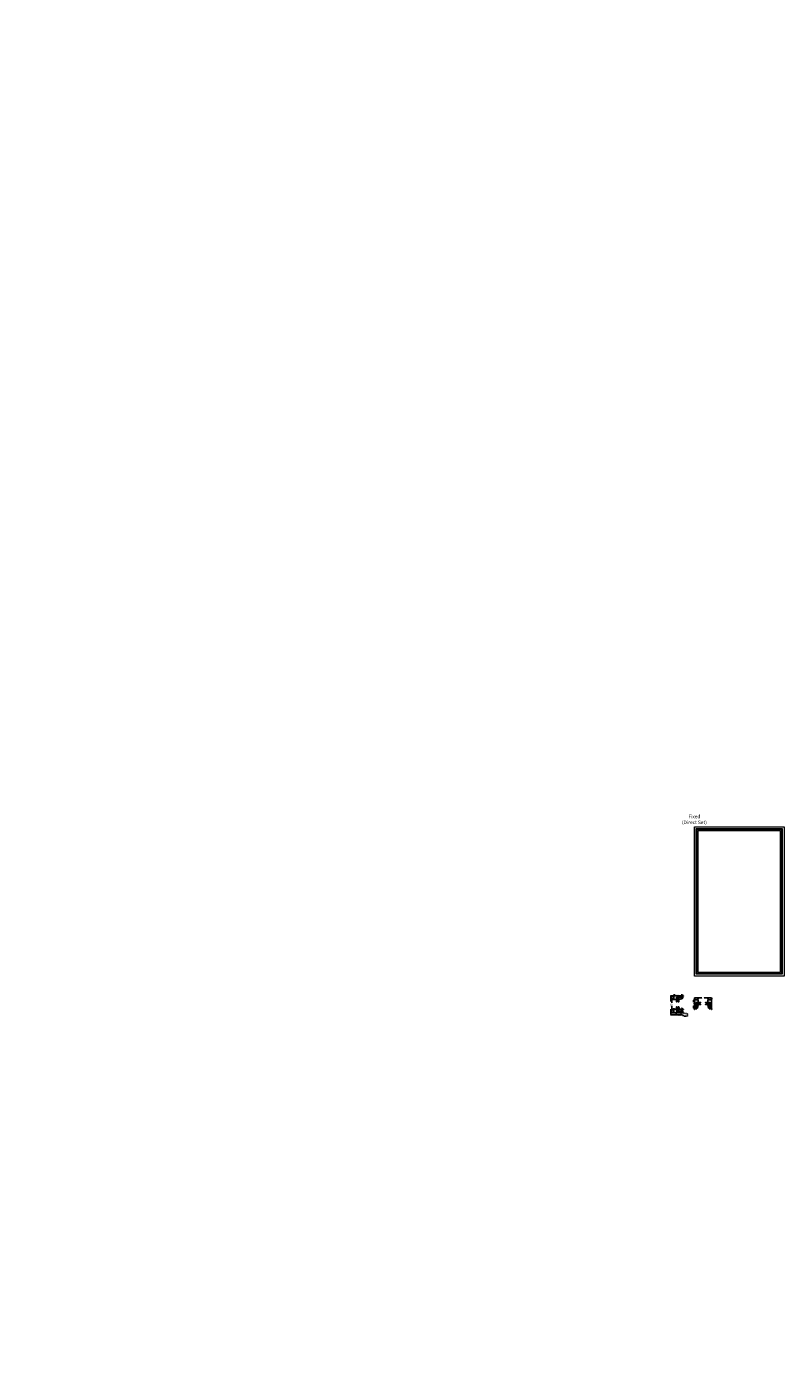
# Model space of a CAD drawing. Units: inches. Extents: x -810 to 1528, y -947 to 948.
# Drawn here: x -220 to 84, y -173 to 368 of the extents above; entities that cross this region are included whole.
import ezdxf
from ezdxf.enums import TextEntityAlignment as Align

# ---------------------------------------------------------------- set-up
doc = ezdxf.new("R2010")
doc.units = ezdxf.units.IN
doc.header["$LTSCALE"] = 0.35
doc.header["$MEASUREMENT"] = 0
doc.header["$PDMODE"] = 34
doc.linetypes.add('HIDDEN', pattern=[0.375, 0.25, -0.125])
doc.layers.get('0').update_dxf_attribs({"lineweight": 13})
doc.layers.add('2D_Phase 3', color=6, linetype='Continuous', plot=False)
doc.layers.add('DIM', color=7, linetype='Continuous', lineweight=13)
doc.layers.add('LINE', color=7, linetype='Continuous', lineweight=25)
doc.layers.add('GRAYED-BACK', color=253, linetype='Continuous')
doc.styles.add('ROMANS', font='romans.shx', dxfattribs={"width": 0.7})
doc.styles.add('Verdana', font='verdana.ttf', dxfattribs={"width": 0.7})
doc.dimstyles.new('Q_Fractional', dxfattribs={"dimscale": 0.35, "dimtxt": 0.25, "dimasz": 0.15625, "dimexe": 0.0625, "dimexo": 0.25, "dimgap": 0.05, "dimtad": 0, "dimdec": 4, "dimdsep": 46, "dimlunit": 5, "dimtxsty": 'Verdana', "dimblk": 'QArrow', "dimcen": 0.0625, "dimclrt": 256, "dimazin": 2, "dimtfac": 0.875, "dimtdec": 4, "dimtofl": 0, "dimtmove": 0, "dimatfit": 1, "dimldrblk": 'QArrow', "dimfxl": 1, "dimfrac": 2, "dimtolj": 1, "dimtzin": 0, "dimarcsym": 0})

# ---------------------------------------------------------------- blocks, each defined once
blk = doc.blocks.new('M413-6.5625')
at = {"layer": 'LINE'}
blk.add_line((2.45, 1.31), (2.45, 1.31), dxfattribs=at)
blk.add_lwpolyline([(3.51, 1.5), (2.45, 1.5), (2.45, 1.44), (2.45, 1.31), (2.45, 0.75), (0, 0.75), (0, 0), (0.24, 0, -1), (0.49, 0), (1.49, 0, -1), (1.74, 0), (2.74, 0, -1), (2.99, 0), (3.51, 0, -1), (3.51, 0), (3.51, 0)], format="xyb", close=True, dxfattribs=at)
at = {"layer": '2D_Phase 3', "style": 'Verdana', "width": 0.7}
blk.add_attdef('413-3.500', text='', height=0.22, dxfattribs=at).set_placement((2.27, 0.5), align=Align.MIDDLE_CENTER)
blk = doc.blocks.new('Glazing-Classic-Fixed')
blk.add_lwpolyline([(2.36, 0.51), (0.99, 0.75), (0.93, 0.75), (0.93, 0), (2.36, 0)], close=True)
at = {"layer": 'GRAYED-BACK'}
for points in [[(0.03, 0.22), (0.15, 0.22), (0.15, 1.72), (0.03, 1.72)], [(0.15, 0.72), (0.78, 0.72), (0.78, 0.53), (0.15, 0.53)], [(0.78, 0.22), (0.9, 0.22), (0.9, 1.72), (0.78, 1.72)]]:
    blk.add_lwpolyline(points, close=True, dxfattribs=at)
at = {"layer": '2D_Phase 3', "style": 'Verdana', "width": 0.7}
blk.add_attdef('416', text='', height=0.22, dxfattribs=at).set_placement((1.59, 0.89), align=Align.MIDDLE_CENTER)
blk = doc.blocks.new('QArrow')
blk.add_solid([(-1, 0.4), (-1, -0.4), (0, 0)])
blk = doc.blocks.new('*D75')
at = {"layer": 'Defpoints', "color": 0, "transparency": 16777216}
for p in [(39.74, -21.46), (43.25, -21.08), (43.25, -21.46)]:
    blk.add_point(p, dxfattribs=at)
at = {"layer": 'DIM', "color": 0, "lineweight": -2, "transparency": 16777216}
for p, q in [((39.74, -21.28), (39.74, -21.04)), ((39.85, -21.08), (40.29, -21.08)), ((43.14, -21.08), (42.7, -21.08)), ((43.25, -21.28), (43.25, -21.04))]:
    blk.add_line(p, q, dxfattribs=at)
at = {"layer": 'DIM', "color": 0, "lineweight": -2, "transparency": 16777216, "xscale": 0.109375, "yscale": 0.109375, "zscale": 0.109375, "rotation": 180}
blk.add_blockref('QArrow', (39.74, -21.08), dxfattribs=at)
at = {"layer": 'DIM', "color": 0, "lineweight": -2, "transparency": 16777216, "xscale": 0.109375, "yscale": 0.109375, "zscale": 0.109375}
blk.add_blockref('QArrow', (43.25, -21.08), dxfattribs=at)
at = {"layer": 'DIM', "transparency": 16777216, "insert": (41.5, -21.08), "char_height": 0.175, "attachment_point": 5, "style": 'Verdana'}
blk.add_mtext('\\A1;MINIMUM NET JAMB  3 1/2"', dxfattribs=at)
blk = doc.blocks.new('*D76')
at = {"layer": 'Defpoints', "color": 0, "transparency": 16777216}
for p in [(53.44, -22.71), (53.44, -23.08), (54.94, -23.08)]:
    blk.add_point(p, dxfattribs=at)
at = {"layer": 'DIM', "color": 0, "lineweight": -2, "transparency": 16777216}
for p, q in [((53.44, -22.91), (53.44, -22.66)), ((53.55, -22.71), (53.9, -22.71)), ((54.83, -22.71), (54.47, -22.71)), ((54.94, -22.91), (54.94, -22.66))]:
    blk.add_line(p, q, dxfattribs=at)
at = {"layer": 'DIM', "color": 0, "lineweight": -2, "transparency": 16777216, "xscale": 0.109375, "yscale": 0.109375, "zscale": 0.109375, "rotation": 180}
blk.add_blockref('QArrow', (53.44, -22.71), dxfattribs=at)
at = {"layer": 'DIM', "color": 0, "lineweight": -2, "transparency": 16777216, "xscale": 0.109375, "yscale": 0.109375, "zscale": 0.109375}
blk.add_blockref('QArrow', (54.94, -22.71), dxfattribs=at)
at = {"layer": 'DIM', "transparency": 16777216, "insert": (54.19, -22.71), "char_height": 0.175, "attachment_point": 5, "style": 'Verdana'}
blk.add_mtext('\\A1;1 1/2"', dxfattribs=at)
blk = doc.blocks.new('*D77')
at = {"layer": 'Defpoints', "color": 0, "transparency": 16777216}
for p in [(54.19, -26.59), (54.19, -26.96), (54.94, -26.59)]:
    blk.add_point(p, dxfattribs=at)
at = {"layer": 'DIM', "color": 0, "lineweight": -2, "transparency": 16777216}
for p, q in [((54.19, -26.76), (54.19, -27)), ((54.3, -26.96), (54.36, -26.96)), ((54.83, -26.96), (54.77, -26.96)), ((54.94, -26.76), (54.94, -27))]:
    blk.add_line(p, q, dxfattribs=at)
at = {"layer": 'DIM', "color": 0, "lineweight": -2, "transparency": 16777216, "xscale": 0.109375, "yscale": 0.109375, "zscale": 0.109375, "rotation": 180}
blk.add_blockref('QArrow', (54.19, -26.96), dxfattribs=at)
at = {"layer": 'DIM', "color": 0, "lineweight": -2, "transparency": 16777216, "xscale": 0.109375, "yscale": 0.109375, "zscale": 0.109375}
blk.add_blockref('QArrow', (54.94, -26.96), dxfattribs=at)
at = {"layer": 'DIM', "transparency": 16777216, "insert": (54.56, -26.96), "char_height": 0.175, "attachment_point": 5, "style": 'Verdana'}
blk.add_mtext('\\A1;3/4"', dxfattribs=at)
blk = doc.blocks.new('M402-2.00')
at = {"layer": '2D_Phase 3', "style": 'Verdana', "width": 0.7}
blk.add_attdef('402(2.00)', text='', height=0.22, dxfattribs=at).set_placement((1.05, 1.13), align=Align.MIDDLE_CENTER)
at = {"layer": 'LINE', "char_height": 0.175, "width": 1.45, "attachment_point": 1, "style": 'ROMANS'}
for insert in [(128.12, -345.96), (119.65, -350.1), (138.07, -359.24), (149.88, -391.97), (134.02, -858.7), (125.55, -862.84), (106.64, -918.17), (115.1, -914.03)]:
    blk.add_mtext('\\A1;', dxfattribs=dict(at, insert=insert))
blk = doc.blocks.new('*D116')
at = {"layer": 'Defpoints', "color": 0, "transparency": 16777216}
for p in [(39.74, -21.46), (39.37, -22.96), (39.74, -22.96)]:
    blk.add_point(p, dxfattribs=at)
at = {"layer": 'DIM', "color": 0, "lineweight": -2, "transparency": 16777216}
for p, q in [((39.57, -21.46), (39.33, -21.46)), ((39.37, -21.57), (39.37, -21.92)), ((39.57, -22.96), (39.33, -22.96)), ((39.37, -22.85), (39.37, -22.49))]:
    blk.add_line(p, q, dxfattribs=at)
at = {"layer": 'DIM', "color": 0, "lineweight": -2, "transparency": 16777216, "xscale": 0.109375, "yscale": 0.109375, "zscale": 0.109375}
for p, rotation in [((39.37, -21.46), 90), ((39.37, -22.96), 270)]:
    blk.add_blockref('QArrow', p, dxfattribs=dict(at, rotation=rotation))
at = {"layer": 'DIM', "transparency": 16777216, "insert": (39.37, -22.21), "char_height": 0.175, "attachment_point": 5, "rotation": 90, "style": 'Verdana'}
blk.add_mtext('\\A1;1 1/2"', dxfattribs=at)
blk = doc.blocks.new('*D117')
at = {"layer": 'Defpoints', "color": 0, "transparency": 16777216}
for p in [(39.37, -26.9), (39.74, -26.9), (39.74, -28.4)]:
    blk.add_point(p, dxfattribs=at)
at = {"layer": 'DIM', "color": 0, "lineweight": -2, "transparency": 16777216}
for p, q in [((39.57, -26.9), (39.33, -26.9)), ((39.37, -27.01), (39.37, -27.36)), ((39.57, -28.4), (39.33, -28.4)), ((39.37, -28.29), (39.37, -27.93))]:
    blk.add_line(p, q, dxfattribs=at)
at = {"layer": 'DIM', "color": 0, "lineweight": -2, "transparency": 16777216, "xscale": 0.109375, "yscale": 0.109375, "zscale": 0.109375}
for p, rotation in [((39.37, -26.9), 90), ((39.37, -28.4), 270)]:
    blk.add_blockref('QArrow', p, dxfattribs=dict(at, rotation=rotation))
at = {"layer": 'DIM', "transparency": 16777216, "insert": (39.37, -27.65), "char_height": 0.175, "attachment_point": 5, "rotation": 90, "style": 'Verdana'}
blk.add_mtext('\\A1;1 1/2"', dxfattribs=at)
blk = doc.blocks.new('*D118')
at = {"layer": 'Defpoints', "color": 0, "transparency": 16777216}
for p in [(48, -23.08), (49.5, -22.71), (49.5, -23.08)]:
    blk.add_point(p, dxfattribs=at)
at = {"layer": 'DIM', "color": 0, "lineweight": -2, "transparency": 16777216}
for p, q in [((48, -22.91), (48, -22.66)), ((48.11, -22.71), (48.47, -22.71)), ((49.39, -22.71), (49.03, -22.71)), ((49.5, -22.91), (49.5, -22.66))]:
    blk.add_line(p, q, dxfattribs=at)
at = {"layer": 'DIM', "color": 0, "lineweight": -2, "transparency": 16777216, "xscale": 0.109375, "yscale": 0.109375, "zscale": 0.109375, "rotation": 180}
blk.add_blockref('QArrow', (48, -22.71), dxfattribs=at)
at = {"layer": 'DIM', "color": 0, "lineweight": -2, "transparency": 16777216, "xscale": 0.109375, "yscale": 0.109375, "zscale": 0.109375}
blk.add_blockref('QArrow', (49.5, -22.71), dxfattribs=at)
at = {"layer": 'DIM', "transparency": 16777216, "insert": (48.75, -22.71), "char_height": 0.175, "attachment_point": 5, "style": 'Verdana'}
blk.add_mtext('\\A1;1 1/2"', dxfattribs=at)
blk = doc.blocks.new('*D119')
at = {"layer": 'Defpoints', "color": 0, "transparency": 16777216}
for p in [(48, -26.59), (48.75, -26.59), (48.75, -26.96)]:
    blk.add_point(p, dxfattribs=at)
at = {"layer": 'DIM', "color": 0, "lineweight": -2, "transparency": 16777216}
for p, q in [((48, -26.76), (48, -27)), ((48.11, -26.96), (48.17, -26.96)), ((48.64, -26.96), (48.58, -26.96)), ((48.75, -26.76), (48.75, -27))]:
    blk.add_line(p, q, dxfattribs=at)
at = {"layer": 'DIM', "color": 0, "lineweight": -2, "transparency": 16777216, "xscale": 0.109375, "yscale": 0.109375, "zscale": 0.109375, "rotation": 180}
blk.add_blockref('QArrow', (48, -26.96), dxfattribs=at)
at = {"layer": 'DIM', "color": 0, "lineweight": -2, "transparency": 16777216, "xscale": 0.109375, "yscale": 0.109375, "zscale": 0.109375}
blk.add_blockref('QArrow', (48.75, -26.96), dxfattribs=at)
at = {"layer": 'DIM', "transparency": 16777216, "insert": (48.38, -26.96), "char_height": 0.175, "attachment_point": 5, "style": 'Verdana'}
blk.add_mtext('\\A1;3/4"', dxfattribs=at)
blk = doc.blocks.new('*D120')
at = {"layer": 'Defpoints', "color": 0, "transparency": 16777216}
for p in [(47.63, -26.59), (48, -23.08), (48, -26.59)]:
    blk.add_point(p, dxfattribs=at)
at = {"layer": 'DIM', "color": 0, "lineweight": -2, "transparency": 16777216}
for p, q in [((47.83, -23.08), (47.58, -23.08)), ((47.83, -26.59), (47.58, -26.59)), ((47.63, -23.19), (47.63, -24.09)), ((47.63, -26.48), (47.63, -25.57))]:
    blk.add_line(p, q, dxfattribs=at)
at = {"layer": 'DIM', "color": 0, "lineweight": -2, "transparency": 16777216, "xscale": 0.109375, "yscale": 0.109375, "zscale": 0.109375}
for p, rotation in [((47.63, -23.08), 90), ((47.63, -26.59), 270)]:
    blk.add_blockref('QArrow', p, dxfattribs=dict(at, rotation=rotation))
at = {"layer": 'DIM', "transparency": 16777216, "insert": (47.63, -24.83), "char_height": 0.175, "attachment_point": 5, "rotation": 90, "style": 'Verdana'}
blk.add_mtext('\\A1;NET JAMB 3 1/2"', dxfattribs=at)
blk = doc.blocks.new('*D121')
at = {"layer": 'Defpoints', "color": 0, "transparency": 16777216}
for p in [(43.25, -21.46), (43.25, -22.21), (43.62, -22.21)]:
    blk.add_point(p, dxfattribs=at)
at = {"layer": 'DIM', "color": 0, "lineweight": -2, "transparency": 16777216}
for p, q in [((43.42, -21.46), (43.67, -21.46)), ((43.62, -21.57), (43.62, -21.63)), ((43.42, -22.21), (43.67, -22.21)), ((43.62, -22.1), (43.62, -22.04))]:
    blk.add_line(p, q, dxfattribs=at)
at = {"layer": 'DIM', "color": 0, "lineweight": -2, "transparency": 16777216, "xscale": 0.109375, "yscale": 0.109375, "zscale": 0.109375}
for p, rotation in [((43.62, -21.46), 90), ((43.62, -22.21), 270)]:
    blk.add_blockref('QArrow', p, dxfattribs=dict(at, rotation=rotation))
at = {"layer": 'DIM', "transparency": 16777216, "insert": (43.62, -21.83), "char_height": 0.175, "attachment_point": 5, "rotation": 90, "style": 'Verdana'}
blk.add_mtext('\\A1;3/4"', dxfattribs=at)
blk = doc.blocks.new('*D122')
at = {"layer": 'Defpoints', "color": 0, "transparency": 16777216}
for p in [(43.25, -27.65), (43.25, -28.4), (43.62, -28.4)]:
    blk.add_point(p, dxfattribs=at)
at = {"layer": 'DIM', "color": 0, "lineweight": -2, "transparency": 16777216}
for p, q in [((43.42, -27.65), (43.67, -27.65)), ((43.42, -28.4), (43.67, -28.4)), ((43.62, -27.76), (43.62, -27.82)), ((43.62, -28.29), (43.62, -28.23))]:
    blk.add_line(p, q, dxfattribs=at)
at = {"layer": 'DIM', "color": 0, "lineweight": -2, "transparency": 16777216, "xscale": 0.109375, "yscale": 0.109375, "zscale": 0.109375}
for p, rotation in [((43.62, -27.65), 90), ((43.62, -28.4), 270)]:
    blk.add_blockref('QArrow', p, dxfattribs=dict(at, rotation=rotation))
at = {"layer": 'DIM', "transparency": 16777216, "insert": (43.62, -28.02), "char_height": 0.175, "attachment_point": 5, "rotation": 90, "style": 'Verdana'}
blk.add_mtext('\\A1;3/4"', dxfattribs=at)
blk = doc.blocks.new('*D123')
at = {"layer": 'Defpoints', "color": 0, "transparency": 16777216}
for p in [(39.74, -21.46), (38.99, -28.4), (39.74, -28.4)]:
    blk.add_point(p, dxfattribs=at)
at = {"layer": 'DIM', "color": 0, "lineweight": -2, "transparency": 16777216}
for p, q in [((39.57, -21.46), (38.95, -21.46)), ((38.99, -21.57), (38.99, -24.37)), ((38.99, -28.29), (38.99, -25.48)), ((39.57, -28.4), (38.95, -28.4))]:
    blk.add_line(p, q, dxfattribs=at)
at = {"layer": 'DIM', "color": 0, "lineweight": -2, "transparency": 16777216, "xscale": 0.109375, "yscale": 0.109375, "zscale": 0.109375}
for p, rotation in [((38.99, -21.46), 90), ((38.99, -28.4), 270)]:
    blk.add_blockref('QArrow', p, dxfattribs=dict(at, rotation=rotation))
at = {"layer": 'DIM', "transparency": 16777216, "insert": (38.99, -24.93), "char_height": 0.175, "attachment_point": 5, "rotation": 90, "style": 'Verdana'}
blk.add_mtext('\\A1;NET HEIGHT', dxfattribs=at)
blk = doc.blocks.new('*D124')
at = {"layer": 'Defpoints', "color": 0, "transparency": 16777216}
for p in [(48, -23.08), (54.94, -22.33), (54.94, -23.08)]:
    blk.add_point(p, dxfattribs=at)
at = {"layer": 'DIM', "color": 0, "lineweight": -2, "transparency": 16777216}
for p, q in [((48, -22.91), (48, -22.29)), ((48.11, -22.33), (50.95, -22.33)), ((54.83, -22.33), (51.98, -22.33)), ((54.94, -22.91), (54.94, -22.29))]:
    blk.add_line(p, q, dxfattribs=at)
at = {"layer": 'DIM', "color": 0, "lineweight": -2, "transparency": 16777216, "xscale": 0.109375, "yscale": 0.109375, "zscale": 0.109375, "rotation": 180}
blk.add_blockref('QArrow', (48, -22.33), dxfattribs=at)
at = {"layer": 'DIM', "color": 0, "lineweight": -2, "transparency": 16777216, "xscale": 0.109375, "yscale": 0.109375, "zscale": 0.109375}
blk.add_blockref('QArrow', (54.94, -22.33), dxfattribs=at)
at = {"layer": 'DIM', "transparency": 16777216, "insert": (51.47, -22.33), "char_height": 0.175, "attachment_point": 5, "style": 'Verdana'}
blk.add_mtext('\\A1;NET WIDTH', dxfattribs=at)
blk = doc.blocks.new('*D125')
at = {"layer": 'Defpoints', "color": 0, "transparency": 16777216}
for p in [(41.78, -26.9), (43.62, -26.9), (43.25, -27.65)]:
    blk.add_point(p, dxfattribs=at)
at = {"layer": 'DIM', "color": 0, "lineweight": -2, "transparency": 16777216}
for p, q in [((41.96, -26.9), (43.67, -26.9)), ((43.62, -27.01), (43.62, -27.07)), ((43.42, -27.65), (43.67, -27.65)), ((43.62, -27.54), (43.62, -27.48))]:
    blk.add_line(p, q, dxfattribs=at)
at = {"layer": 'DIM', "color": 0, "lineweight": -2, "transparency": 16777216, "xscale": 0.109375, "yscale": 0.109375, "zscale": 0.109375}
for p, rotation in [((43.62, -26.9), 90), ((43.62, -27.65), 270)]:
    blk.add_blockref('QArrow', p, dxfattribs=dict(at, rotation=rotation))
at = {"layer": 'DIM', "transparency": 16777216, "insert": (43.62, -27.27), "char_height": 0.175, "attachment_point": 5, "rotation": 90, "style": 'Verdana'}
blk.add_mtext('\\A1;3/4"', dxfattribs=at)
blk = doc.blocks.new('*D126')
at = {"layer": 'Defpoints', "color": 0, "transparency": 16777216}
for p in [(41.72, -26.52), (41.72, -26.9), (43.16, -27.14)]:
    blk.add_point(p, dxfattribs=at)
at = {"layer": 'DIM', "color": 0, "lineweight": -2, "transparency": 16777216}
for p, q in [((41.72, -26.72), (41.72, -26.48)), ((41.83, -26.52), (42.1, -26.52)), ((43.05, -26.52), (42.78, -26.52)), ((43.16, -26.96), (43.16, -26.48))]:
    blk.add_line(p, q, dxfattribs=at)
at = {"layer": 'DIM', "color": 0, "lineweight": -2, "transparency": 16777216, "xscale": 0.109375, "yscale": 0.109375, "zscale": 0.109375, "rotation": 180}
blk.add_blockref('QArrow', (41.72, -26.52), dxfattribs=at)
at = {"layer": 'DIM', "color": 0, "lineweight": -2, "transparency": 16777216, "xscale": 0.109375, "yscale": 0.109375, "zscale": 0.109375}
blk.add_blockref('QArrow', (43.16, -26.52), dxfattribs=at)
at = {"layer": 'DIM', "transparency": 16777216, "insert": (42.44, -26.52), "char_height": 0.175, "attachment_point": 5, "style": 'Verdana'}
blk.add_mtext('\\A1;1 7/16"', dxfattribs=at)
blk = doc.blocks.new('*D127')
at = {"layer": 'Defpoints', "color": 0, "transparency": 16777216}
for p in [(39.74, -26.52), (39.74, -26.9), (40.79, -26.9)]:
    blk.add_point(p, dxfattribs=at)
at = {"layer": 'DIM', "color": 0, "lineweight": -2, "transparency": 16777216}
for p, q in [((39.74, -26.72), (39.74, -26.48)), ((39.85, -26.52), (39.93, -26.52)), ((40.69, -26.52), (40.61, -26.52)), ((40.79, -26.72), (40.79, -26.48))]:
    blk.add_line(p, q, dxfattribs=at)
at = {"layer": 'DIM', "color": 0, "lineweight": -2, "transparency": 16777216, "xscale": 0.109375, "yscale": 0.109375, "zscale": 0.109375, "rotation": 180}
blk.add_blockref('QArrow', (39.74, -26.52), dxfattribs=at)
at = {"layer": 'DIM', "color": 0, "lineweight": -2, "transparency": 16777216, "xscale": 0.109375, "yscale": 0.109375, "zscale": 0.109375}
blk.add_blockref('QArrow', (40.79, -26.52), dxfattribs=at)
at = {"layer": 'DIM', "transparency": 16777216, "insert": (40.27, -26.52), "char_height": 0.175, "attachment_point": 5, "style": 'Verdana'}
blk.add_mtext('\\A1;1 1/16"', dxfattribs=at)
blk = doc.blocks.new('M402-2.75')
at = {"layer": '2D_Phase 3', "style": 'Verdana', "width": 0.7}
blk.add_attdef('402(2.75)', text='', height=0.22, dxfattribs=at).set_placement((1.05, 1.13), align=Align.MIDDLE_CENTER)
at = {"layer": 'LINE', "char_height": 0.175, "width": 1.45, "attachment_point": 1, "style": 'ROMANS'}
for insert in [(128.12, -345.96), (119.65, -350.1), (138.07, -359.24), (149.88, -391.97)]:
    blk.add_mtext('\\A1;', dxfattribs=dict(at, insert=insert))
blk = doc.blocks.new('M403-2.75')
at = {"layer": '2D_Phase 3', "style": 'Verdana', "width": 0.7}
blk.add_attdef('403(2.75)', text='', height=0.22, dxfattribs=at).set_placement((1.42, 1.13), align=Align.MIDDLE_CENTER)
at = {"layer": 'LINE', "char_height": 0.175, "width": 1.45, "attachment_point": 1, "style": 'ROMANS'}
for insert in [(128.12, -345.95), (119.65, -350.09), (138.07, -359.23), (149.88, -391.96)]:
    blk.add_mtext('\\A1;', dxfattribs=dict(at, insert=insert))
blk = doc.blocks.new('M19D')
at = {"linetype": 'HIDDEN'}
blk.add_lwpolyline([(-0.3, 0.06, 0.414214), (-0.36, 0.12), (-0.39, 0.12, 0.414214), (-0.45, 0.06), (-0.45, 0), (-0.45, -0.02), (-1.45, 0), (-2.5, 0), (-2.5, -0.75), (0, -0.75), (0, -1.08), (0.5, -1.08), (0.5, -1.33), (1.5, -1.33, -0.414214), (1.63, -1.2, -0.414214), (1.75, -1.33), (1.94, -1.33, 0.414214), (2, -1.27), (2, -0.41, 0.36397), (1.95, -0.34), (0, 0), (-0.3, 0)], format="xyb", close=True, dxfattribs=at)
at = {"layer": '2D_Phase 3', "style": 'Verdana', "width": 0.7}
blk.add_attdef('F19DSS', text='', height=0.22, dxfattribs=at).set_placement((0.88, -0.65), align=Align.MIDDLE_CENTER)
blk = doc.blocks.new('*D147')
at = {"layer": 'Defpoints', "color": 0, "transparency": 16777216}
for p in [(39.25, -21.46), (38.5, -29.15), (40.75, -29.15)]:
    blk.add_point(p, dxfattribs=at)
at = {"layer": 'DIM', "color": 0, "lineweight": -2, "transparency": 16777216}
for p, q in [((39.08, -21.46), (38.46, -21.46)), ((38.5, -21.57), (38.5, -23.76)), ((38.5, -29.04), (38.5, -26.85)), ((40.57, -29.15), (38.46, -29.15))]:
    blk.add_line(p, q, dxfattribs=at)
at = {"layer": 'DIM', "color": 0, "lineweight": -2, "transparency": 16777216, "xscale": 0.109375, "yscale": 0.109375, "zscale": 0.109375}
for p, rotation in [((38.5, -21.46), 90), ((38.5, -29.15), 270)]:
    blk.add_blockref('QArrow', p, dxfattribs=dict(at, rotation=rotation))
at = {"layer": 'DIM', "transparency": 16777216, "insert": (38.5, -25.3), "char_height": 0.175, "attachment_point": 5, "rotation": 90, "style": 'Verdana'}
blk.add_mtext('\\A1;NET HEIGHT (INCLUDING SUBSILL)', dxfattribs=at)
blk = doc.blocks.new('223C')
at = {"layer": '2D_Phase 3', "style": 'Verdana', "width": 0.7}
blk.add_attdef('223C', text='', height=0.22, dxfattribs=at).set_placement((1.5, 0.38), align=Align.MIDDLE_CENTER)
at = {"layer": 'LINE', "char_height": 0.175, "width": 1.45, "attachment_point": 1, "style": 'ROMANS'}
for insert in [(128.12, -345.95), (119.65, -350.09), (138.07, -359.23), (149.88, -391.96)]:
    blk.add_mtext('\\A1;', dxfattribs=dict(at, insert=insert))

msp = doc.modelspace()

# ---------------------------------------------------------------- hatches: boundary and pattern name
at = {"layer": 'GRAYED-BACK'}
h = msp.add_hatch(color=256, dxfattribs=at)
h.dxf.hatch_style = 1
h.paths.add_polyline_path([(40.79471, -22.2083), (40.79471, -22.7708), (40.79471, -22.8958), (40.79471, -22.9583), (40.81971, -22.9583), (40.81971, -22.427), (40.94471, -22.427), (40.94471, -22.73955), (41.56971, -22.73955), (41.56971, -22.427), (41.69471, -22.427), (41.69471, -22.9583), (41.71971, -22.9583), (41.71971, -22.2083)])
h = msp.add_hatch(color=256, dxfattribs=at)
h.dxf.hatch_style = 1
h.paths.add_polyline_path([(41.56971, -27.11445), (40.94471, -27.11445), (40.94471, -27.427), (40.81971, -27.427), (40.81971, -26.8957), (40.79471, -26.8957), (40.79471, -26.9582), (40.79471, -27.0832), (40.79471, -27.6457), (41.71971, -27.6457), (41.71971, -26.8957), (41.69471, -26.8957), (41.69471, -27.427), (41.56971, -27.427)])
h = msp.add_hatch(color=256, dxfattribs=at)
h.dxf.hatch_style = 1
h.paths.add_polyline_path([(49.28139, -24.28072), (48.96884, -24.28072), (48.96884, -24.15572), (49.50014, -24.15572), (49.50014, -24.13072), (49.43764, -24.13072), (49.31264, -24.13072), (48.75014, -24.13072), (48.75014, -25.05572), (49.50014, -25.05572), (49.50014, -25.03072), (48.96884, -25.03072), (48.96884, -24.90572), (49.28139, -24.90572)])
h = msp.add_hatch(color=256, dxfattribs=at)
h.dxf.hatch_style = 1
h.paths.add_polyline_path([(54.18754, -24.13072), (53.62504, -24.13072), (53.50004, -24.13072), (53.43754, -24.13072), (53.43754, -24.15572), (53.96884, -24.15572), (53.96884, -24.28072), (53.65629, -24.28072), (53.65629, -24.90572), (53.96884, -24.90572), (53.96884, -25.03072), (53.43754, -25.03072), (53.43754, -25.05572), (54.18754, -25.05572)])

# ---------------------------------------------------------------- linework, layer by layer
at = {"layer": '2D_Phase 3'}
msp.add_lwpolyline([(48.96889, 45.43566), (83.03139, 45.43566), (83.03139, -12.62684), (48.96889, -12.62684)], close=True, dxfattribs=at)
at = {"layer": 'DIM'}
for points in [[(48.00014, 46.40441), (84.00014, 46.40441), (84.00014, -13.59559), (48.00014, -13.59559)], [(48.75014, 45.65441), (83.25014, 45.65441), (83.25014, -12.84559), (48.75014, -12.84559)], [(49.50014, 44.90441), (82.50014, 44.90441), (82.50014, -12.09559), (49.50014, -12.09559)]]:
    msp.add_lwpolyline(points, close=True, dxfattribs=at)
at = {"layer": 'GRAYED-BACK'}
for points in [[(40.79471, -22.9583), (40.81971, -22.9583)], [(40.79471, -26.8957), (40.81971, -26.8957)], [(41.71971, -22.9583), (41.69471, -22.9583)], [(41.71971, -26.8957), (41.69471, -26.8957)], [(49.50014, -24.13072), (49.50014, -24.15572)], [(49.50014, -25.05572), (49.50014, -25.03072)], [(53.43754, -24.13072), (53.43754, -24.15572)], [(53.43754, -25.05572), (53.43754, -25.03072)]]:
    msp.add_lwpolyline(points, dxfattribs=at)

# ---------------------------------------------------------------- block references
at = {"layer": 'LINE'}
for name, p, rotation in [('M402-2.00', (125.43763, -24.37572), 180), ('M402-2.00', (193.43763, -25.25072), 180), ('M402-2.75', (244.80692, 5.13433), 270), ('M402-2.00', (698.24726, -10.65494), 270), ('M402-2.00', (176.80192, -21.23907), 270), ('M403-2.75', (331.59699, -21.23907), 270), ('223C', (185.50014, -23.12572), 270)]:
    msp.add_blockref(name, p, dxfattribs=dict(at, rotation=rotation))
at = {"layer": 'LINE', "xscale": -1, "rotation": 270}
for p in [(244.80692, -3.36567), (176.80192, -29.73907), (331.59699, -29.73907)]:
    msp.add_blockref('M402-2.75', p, dxfattribs=at)
at = {"layer": 'LINE'}
for p, rotation in [((43.24943, -21.4583), 180), ((54.93754, -26.58544), 89.99999999999999)]:
    msp.add_blockref('M413-6.5625', p, dxfattribs=dict(at, rotation=rotation)).add_auto_attribs({'413-3.500': '413-3.500'})
ref = msp.add_blockref('M413-6.5625', (43.24943, -28.3957), dxfattribs=dict(at, xscale=-1))
ref.add_attrib('413-3.500', '413-3.500', dxfattribs={"layer": '2D_Phase 3', "height": 0.22, "style": 'Verdana', "width": 0.7}).set_placement((40.97758, -27.8988), align=Align.MIDDLE_CENTER)
ref = msp.add_blockref('Glazing-Classic-Fixed', (40.79471, -22.2083), dxfattribs=dict(at, xscale=-1, rotation=180))
ref.add_attrib('416', '416', dxfattribs={"layer": '2D_Phase 3', "height": 0.22, "style": 'Verdana', "width": 0.7}).set_placement((42.39426, -23.09765), align=Align.MIDDLE_CENTER)
ref = msp.add_blockref('Glazing-Classic-Fixed', (40.79471, -27.6457), dxfattribs=at)
ref.add_attrib('416', '416', dxfattribs={"layer": '2D_Phase 3', "height": 0.22, "style": 'Verdana', "width": 0.7}).set_placement((42.39426, -26.7559), align=Align.MIDDLE_CENTER)
ref = msp.add_blockref('M413-6.5625', (48.00014, -26.58544), dxfattribs=dict(at, xscale=-1, rotation=270))
ref.add_attrib('413-3.500', '413-3.500', dxfattribs={"layer": '2D_Phase 3', "height": 0.22, "rotation": 270, "style": 'Verdana', "width": 0.7}).set_placement((48.49703, -24.31359), align=Align.MIDDLE_CENTER)
ref = msp.add_blockref('Glazing-Classic-Fixed', (48.75014, -24.13072), dxfattribs=dict(at, rotation=270))
ref.add_attrib('416', '416', dxfattribs={"layer": '2D_Phase 3', "height": 0.22, "rotation": 270, "style": 'Verdana', "width": 0.7}).set_placement((49.63993, -25.73026), align=Align.MIDDLE_CENTER)
ref = msp.add_blockref('Glazing-Classic-Fixed', (54.18754, -24.13072), dxfattribs=dict(at, xscale=-1, rotation=90))
ref.add_attrib('416', '416', dxfattribs={"layer": '2D_Phase 3', "height": 0.22, "rotation": 270, "style": 'Verdana', "width": 0.7}).set_placement((53.29818, -25.73026), align=Align.MIDDLE_CENTER)
msp.add_blockref('M19D', (43.24943, -28.3957), dxfattribs=at).add_auto_attribs({'F19DSS': '19D'})

# ---------------------------------------------------------------- texts
at = {"layer": 'DIM', "attachment_point": 5, "style": 'Verdana'}
for s, insert, char_height in [('\\A1;Fixed (Direct Set)', (48.00014, 49.32581), 1.4), ('\\A1;OPTIONAL SUBSILL', (41.91809, -29.3993), 0.175)]:
    msp.add_mtext(s, dxfattribs=dict(at, insert=insert, char_height=char_height))

# ---------------------------------------------------------------- dimensions: what is measured, and where the dimension line sits
at = {"layer": 'DIM'}
for base, p1, p2, text, override, picture, middle in [((38.50278, -29.1457), (39.25278, -21.4583), (40.74943, -29.1457), 'NET HEIGHT (INCLUDING SUBSILL)', {"dimscale": 0.7, "dimpost": '" '}, '*D147', (38.50278, -25.302)), ((38.99443, -28.3957), (39.74443, -21.4583), (39.74443, -28.3957), 'NET HEIGHT', {"dimscale": 0.7, "dimpost": '"'}, '*D123', (38.99443, -24.927)), ((47.62514, -26.58544), (48.00014, -23.08044), (48.00014, -26.58544), 'NET JAMB <>', {"dimscale": 0.7, "dimpost": '"'}, '*D120', (47.62514, -24.83294))]:
    dim = msp.add_linear_dim(base=base, p1=p1, p2=p2, angle=90, text=text, dimstyle='Q_Fractional', override=override, dxfattribs=at)
    dim.commit()
    dim.dimension.update_dxf_attribs({"geometry": picture, "text_midpoint": middle})
for base, p1, p2, picture, middle in [((39.36943, -22.9583), (39.74443, -21.4583), (39.74443, -22.9583), '*D116', (39.36943, -22.2083)), ((43.62443, -22.2083), (43.24943, -21.4583), (43.24943, -22.2083), '*D121', (43.62443, -21.8333)), ((39.36943, -26.8957), (39.74443, -28.3957), (39.74443, -26.8957), '*D117', (39.36943, -27.6457)), ((43.62443, -26.8957), (43.24943, -27.6457), (41.78221, -26.8957), '*D125', (43.62443, -27.2707)), ((43.62443, -28.3957), (43.24943, -27.6457), (43.24943, -28.3957), '*D122', (43.62443, -28.0207))]:
    dim = msp.add_linear_dim(base=base, p1=p1, p2=p2, angle=90, dimstyle='Q_Fractional', override={"dimscale": 0.7, "dimpost": '"'}, dxfattribs=at)
    dim.commit()
    dim.dimension.update_dxf_attribs({"geometry": picture, "text_midpoint": middle})
for base, p1, p2, text, picture, middle in [((43.24943, -21.0833), (39.74443, -21.4583), (43.24943, -21.4583), 'MINIMUM NET JAMB  <>', '*D75', (41.49693, -21.0833)), ((54.93754, -22.33044), (48.00014, -23.08044), (54.93754, -23.08044), 'NET WIDTH', '*D124', (51.46884, -22.33044))]:
    dim = msp.add_linear_dim(base=base, p1=p1, p2=p2, text=text, dimstyle='Q_Fractional', override={"dimscale": 0.7, "dimpost": '"'}, dxfattribs=at)
    dim.commit()
    dim.dimension.update_dxf_attribs({"geometry": picture, "text_midpoint": middle})
for base, p1, p2, picture, middle in [((39.74443, -26.5207), (40.79471, -26.8957), (39.74443, -26.8957), '*D127', (40.26957, -26.5207)), ((41.71971, -26.5207), (43.15721, -27.13815), (41.71971, -26.8957), '*D126', (42.43846, -26.5207)), ((49.50014, -22.70544), (48.00014, -23.08044), (49.50014, -23.08044), '*D118', (48.75014, -22.70544)), ((48.75014, -26.96044), (48.00014, -26.58544), (48.75014, -26.58544), '*D119', (48.37514, -26.96044)), ((53.43754, -22.70544), (54.93754, -23.08044), (53.43754, -23.08044), '*D76', (54.18754, -22.70544)), ((54.18754, -26.96044), (54.93754, -26.58544), (54.18754, -26.58544), '*D77', (54.56254, -26.96044))]:
    dim = msp.add_linear_dim(base=base, p1=p1, p2=p2, dimstyle='Q_Fractional', override={"dimscale": 0.7, "dimpost": '"'}, dxfattribs=at)
    dim.commit()
    dim.dimension.update_dxf_attribs({"geometry": picture, "text_midpoint": middle})

doc.saveas('drawing.dxf')
